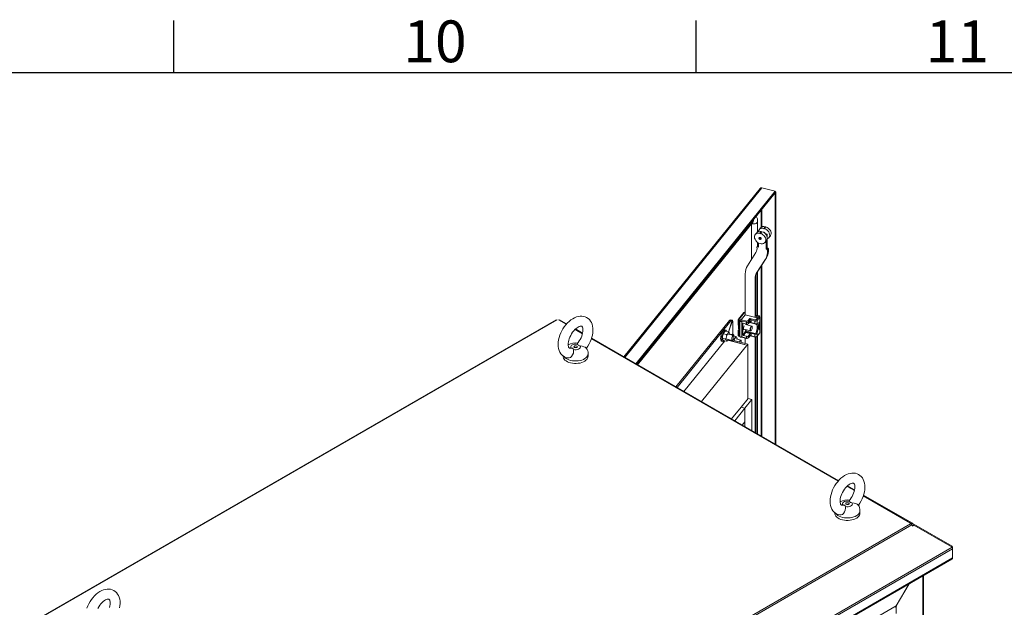
# Model space of a CAD drawing. Units: millimetres. Extents: x 63 to 8538, y 73 to 6060.
# Drawn here: x 4691 to 5633, y 5349 to 5911 of the extents above; entities that cross this region are included whole.
import ezdxf
from ezdxf.enums import TextEntityAlignment as Align

# ---------------------------------------------------------------- set-up
doc = ezdxf.new("R2010")
doc.units = ezdxf.units.MM
doc.header["$LTSCALE"] = 5
doc.layers.add('Title Block', color=7, linetype='Continuous')
doc.styles.add('ISO Proportional', font='ARIALN.TTF', dxfattribs={"width": 0.8})

# ---------------------------------------------------------------- blocks, each defined once
blk = doc.blocks.new('ISO A1 title block')
at = {"layer": 'Title Block'}
for p, q in [((470, 574), (470, 579)), ((520, 574), (520, 579)), ((820, 574), (20, 574))]:
    blk.add_line(p, q, dxfattribs=at)
at = {"layer": 'Title Block', "style": 'ISO Proportional'}
for s, p in [('10', (495, 576.5)), ('11', (545, 576.5))]:
    blk.add_text(s, height=4, dxfattribs=at).set_placement(p, align=Align.MIDDLE)
at = {"layer": 'Title Block', "style": 'ISO Proportional', "flags": 8}
for tag, p in [('SCALE', (802, 43)), ('FILENAME', (747, 43)), ('DATE', (772, 43)), ('EDITION', (787, 23)), ('SHEET', (802, 23))]:
    blk.add_attdef(tag, text='', height=2.5, dxfattribs=at).set_placement(p, align=Align.MIDDLE_LEFT)
blk.add_attdef('DRAWING_NUMBER', text='', height=3, dxfattribs=at).set_placement((755, 25), align=Align.MIDDLE)

msp = doc.modelspace()

# ---------------------------------------------------------------- linework, layer by layer
at = {"color": 7, "linetype": 'Continuous', "lineweight": 18, "ltscale": 20}
for p, q in [((5399.61, 5749.68), (5269.31, 5588.37)), ((5401.35, 5750.22), (5413.97, 5746.82)), ((5280.68, 5581.81), (5413.97, 5746.82)), ((5281.4, 5581.4), (5413.97, 5745.52)), ((5413.99, 5745.5), (5413.96, 5745.51)), ((5413.97, 5745.52), (5413.97, 5746.82)), ((5414.67, 5746.34), (5413.97, 5746.53)), ((5413.99, 5745.5), (5414.67, 5746.34)), ((5413.99, 5745.5), (5413.99, 5504.85)), ((5414.67, 5746.34), (5414.67, 5504.46)), ((5282.4, 5580.81), (5392.97, 5717.69)), ((5391.54, 5715.93), (5391.54, 5715.76)), ((5391.54, 5715.76), (5391.54, 5681.96)), ((5397.24, 5707.94), (5397.24, 5717.86)), ((5400.08, 5711.78), (5398.73, 5710.11)), ((5404.38, 5713), (5403.03, 5711.33)), ((5403.76, 5711.13), (5405.11, 5712.8)), ((5394.27, 5703.21), (5394.24, 5703.17)), ((5396.36, 5707.18), (5395.01, 5705.51)), ((5400.67, 5708.4), (5399.31, 5706.72)), ((5400.04, 5706.53), (5401.39, 5708.2)), ((5406.34, 5705.83), (5404.38, 5706.36)), ((5405.57, 5704.88), (5406.34, 5705.83)), ((5406.34, 5705.83), (5406.34, 5703.01)), ((5408.06, 5702.57), (5409.41, 5704.24)), ((5396.62, 5693.23), (5397.64, 5694.48)), ((5396.62, 5693.23), (5397.35, 5693.66)), ((5397.24, 5693.99), (5397.24, 5698.01)), ((5397.35, 5693.66), (5398.08, 5694.57)), ((5397.35, 5693.66), (5398.08, 5693.46)), ((5397.64, 5694.48), (5398.08, 5694.75)), ((5398.08, 5697.48), (5398.08, 5693.46)), ((5404.34, 5697.96), (5405.7, 5699.64)), ((5405.33, 5699.19), (5405.33, 5691.51)), ((5405.33, 5691.51), (5406.34, 5692.77)), ((5406.05, 5691.32), (5407.06, 5692.57)), ((5406.34, 5700.95), (5406.34, 5692.77)), ((5406.34, 5692.77), (5407.06, 5692.57)), ((5406.77, 5690.46), (5407.79, 5691.71)), ((5407.06, 5692.57), (5407.79, 5691.71)), ((5387.52, 5675.6), (5395.57, 5688.3)), ((5405.69, 5683.11), (5396.95, 5669.33)), ((5404.67, 5681.85), (5405.69, 5683.11)), ((5405.33, 5691.51), (5406.05, 5691.32)), ((5406.05, 5691.32), (5406.77, 5690.46)), ((5404.67, 5681.85), (5395.94, 5668.07)), ((5385.39, 5629.11), (5385.39, 5667.87)), ((5395.85, 5665.33), (5394.84, 5664.07)), ((5394.84, 5664.07), (5394.84, 5626.08)), ((5395.85, 5665.33), (5395.85, 5627.82)), ((5395.94, 5668.07), (5396.95, 5669.33)), ((5397.24, 5628.05), (5397.24, 5669.77)), ((5384.17, 5630.82), (5378.93, 5624.33)), ((5384.79, 5630.97), (5379.55, 5624.49)), ((5385.69, 5629.02), (5381.58, 5623.94)), ((5381.58, 5623.94), (5385.37, 5628.63)), ((5385.37, 5628.63), (5395.45, 5625.91)), ((5396.56, 5627.29), (5395.63, 5627.55)), ((5395.77, 5625.98), (5396.68, 5627.11)), ((5398.58, 5627.69), (5395.85, 5628.43)), ((5395.93, 5624), (5398.57, 5627.26)), ((5399.29, 5626.42), (5396.66, 5623.15)), ((5399.29, 5622.17), (5399.29, 5626.42)), ((5399.41, 5622.46), (5399.41, 5626.71)), ((5204.43, 5623.97), (4708.98, 5337.95)), ((4710.02, 5337.85), (5205.47, 5623.87)), ((5214.47, 5620.03), (5207.64, 5623.97)), ((5318.96, 5559.71), (5370.17, 5623.11)), ((5320.16, 5559.01), (5371.62, 5622.72)), ((5373.01, 5623.38), (5369.49, 5612.16)), ((5369.52, 5612.13), (5373.06, 5623.35)), ((5371.62, 5622.72), (5370.17, 5623.11)), ((5372.87, 5623.44), (5371.42, 5623.83)), ((5373, 5623.36), (5373.06, 5623.35)), ((5373.65, 5621.31), (5373.65, 5609.83)), ((5378.75, 5623.83), (5378.75, 5618.93)), ((5381.24, 5622.87), (5379.21, 5623.41)), ((5379.21, 5623.41), (5379.21, 5618.51)), ((5379.21, 5618.51), (5379.21, 5613.29)), ((5379.55, 5624.49), (5381.58, 5623.94)), ((5380.32, 5622.87), (5380.32, 5607.84)), ((5380.41, 5623.09), (5380.63, 5623.03)), ((5380.63, 5622.7), (5380.63, 5623.03)), ((5381.24, 5622.87), (5381.24, 5622.47)), ((5386.47, 5621.46), (5381.24, 5622.87)), ((5381.58, 5623.94), (5386.8, 5622.53)), ((5381.86, 5622.7), (5382.08, 5622.64)), ((5382.08, 5622.64), (5382.08, 5607.62)), ((5383.2, 5609.28), (5383.2, 5620.38)), ((5383.56, 5620.61), (5386.47, 5619.83)), ((5391.63, 5617.8), (5385.65, 5619.41)), ((5386.47, 5619.83), (5386.47, 5621.46)), ((5387.87, 5622.76), (5389.79, 5625.14)), ((5389.84, 5623.46), (5388.59, 5621.91)), ((5388.59, 5621.91), (5388.59, 5620.28)), ((5388.59, 5620.28), (5389.84, 5621.82)), ((5389.45, 5621.33), (5394.66, 5619.93)), ((5389.79, 5625.14), (5394.87, 5623.78)), ((5389.84, 5621.82), (5389.84, 5623.46)), ((5394.53, 5622.7), (5390.91, 5623.68)), ((5390.91, 5623.68), (5390.91, 5622.05)), ((5391.99, 5617.33), (5391.88, 5617.55)), ((5394.53, 5620.28), (5394.53, 5622.7)), ((5394.64, 5619.94), (5394.7, 5619.93)), ((5395.74, 5619.71), (5395.66, 5619.73)), ((5396.66, 5623.15), (5396.66, 5620.29)), ((5398.28, 5620.91), (5399.12, 5621.52)), ((5398.28, 5619.69), (5398.28, 5620.91)), ((5398.28, 5620.91), (5398.42, 5620.88)), ((5398.28, 5619.42), (5399.12, 5620.03)), ((5398.28, 5619.69), (5398.42, 5619.65)), ((5398.28, 5619.21), (5398.28, 5619.42)), ((5398.28, 5619.42), (5398.42, 5619.38)), ((5398.28, 5618.74), (5398.74, 5619.4)), ((5398.28, 5619.21), (5398.42, 5619.17)), ((5398.28, 5618.46), (5398.28, 5618.74)), ((5398.28, 5618.74), (5398.42, 5618.7)), ((5398.28, 5618.46), (5398.42, 5618.43)), ((5398.28, 5617.99), (5398.89, 5618.43)), ((5398.28, 5617.51), (5399.12, 5618.12)), ((5398.28, 5617.78), (5398.28, 5617.99)), ((5398.42, 5617.95), (5398.28, 5617.99)), ((5398.28, 5617.78), (5398.42, 5617.75)), ((5398.28, 5617.31), (5398.28, 5617.51)), ((5398.28, 5617.51), (5398.42, 5617.47)), ((5398.28, 5616.56), (5398.69, 5617.37)), ((5398.28, 5617.31), (5398.42, 5617.27)), ((5398.28, 5616.29), (5398.28, 5616.56)), ((5398.28, 5616.56), (5398.42, 5616.52)), ((5398.28, 5616.29), (5398.42, 5616.25)), ((5398.42, 5620.88), (5399.27, 5621.48)), ((5398.42, 5619.65), (5398.42, 5620.88)), ((5398.42, 5619.38), (5399.27, 5619.99)), ((5398.53, 5619.73), (5398.42, 5619.65)), ((5398.42, 5618.7), (5399.09, 5619.65)), ((5399.09, 5619.65), (5398.42, 5619.17)), ((5398.42, 5619.17), (5398.42, 5619.38)), ((5398.42, 5618.43), (5398.42, 5618.7)), ((5398.42, 5617.95), (5399.09, 5618.43)), ((5399.09, 5618.43), (5398.42, 5618.43)), ((5399.27, 5618.35), (5398.42, 5617.75)), ((5398.42, 5617.47), (5399.27, 5618.08)), ((5398.42, 5617.95), (5398.42, 5617.75)), ((5398.71, 5617.48), (5398.42, 5617.27)), ((5398.42, 5617.27), (5398.42, 5617.47)), ((5398.84, 5617.33), (5398.42, 5616.52)), ((5398.42, 5616.25), (5398.93, 5617.22)), ((5398.42, 5616.52), (5398.42, 5616.25)), ((5399.27, 5619.68), (5398.51, 5618.63)), ((5398.51, 5618.63), (5399.27, 5618.66)), ((5398.53, 5620.75), (5398.82, 5620.96)), ((5398.53, 5620.75), (5398.53, 5619.73)), ((5398.55, 5618.67), (5399.12, 5618.7)), ((5398.69, 5617.37), (5398.64, 5617.43)), ((5398.68, 5620.11), (5398.68, 5620.85)), ((5398.68, 5620.11), (5398.82, 5620.07)), ((5398.69, 5617.37), (5398.84, 5617.33)), ((5398.71, 5617.48), (5398.84, 5617.33)), ((5398.82, 5620.96), (5398.82, 5620.07)), ((5398.82, 5620.07), (5398.93, 5620.15)), ((5399.27, 5617.88), (5398.86, 5617.58)), ((5398.86, 5617.58), (5399.27, 5617.13)), ((5399.12, 5616.9), (5398.89, 5617.15)), ((5398.93, 5621.03), (5399.16, 5621.2)), ((5398.93, 5620.15), (5398.93, 5621.03)), ((5398.93, 5617.22), (5399.27, 5616.86)), ((5399.02, 5620.22), (5399.02, 5621.1)), ((5399.02, 5620.22), (5399.16, 5620.18)), ((5399.12, 5621.52), (5399.27, 5621.48)), ((5399.12, 5620.03), (5399.27, 5619.99)), ((5399.12, 5618.7), (5399.27, 5618.66)), ((5399.12, 5618.12), (5399.27, 5618.08)), ((5399.12, 5616.9), (5399.27, 5616.86)), ((5399.16, 5621.2), (5399.16, 5620.18)), ((5399.16, 5620.18), (5399.27, 5620.26)), ((5399.27, 5621.48), (5399.27, 5620.26)), ((5399.27, 5619.99), (5399.27, 5619.68)), ((5399.27, 5618.66), (5399.27, 5618.35)), ((5399.27, 5618.08), (5399.27, 5617.88)), ((5399.27, 5616.86), (5399.27, 5617.13)), ((5399.29, 5615.64), (5399.29, 5622.17)), ((5399.29, 5622.09), (5399.33, 5622.13)), ((5399.29, 5615.72), (5399.29, 5622.09)), ((5399.33, 5615.76), (5399.33, 5622.13)), ((5399.43, 5616.03), (5399.43, 5622.4)), ((5229.76, 5611.2), (5223.06, 5615.07)), ((5363.54, 5607.2), (5364.1, 5609.74)), ((5364.67, 5610.59), (5364.1, 5609.74)), ((5364.72, 5611.19), (5364.67, 5610.59)), ((5364.67, 5610.59), (5367.5, 5609.83)), ((5364.72, 5611.19), (5365.83, 5612.57)), ((5366.73, 5614.05), (5365.64, 5614.35)), ((5366.6, 5612.98), (5369.43, 5612.22)), ((5367.1, 5606.24), (5367.65, 5608.79)), ((5368.27, 5610.24), (5369.38, 5611.61)), ((5369.38, 5611.61), (5369.43, 5612.22)), ((5369.43, 5612.22), (5370, 5611.69)), ((5374.05, 5608.77), (5369.45, 5610.01)), ((5370, 5611.69), (5370.55, 5610.52)), ((5373.83, 5609.78), (5372.74, 5610.07)), ((5374.29, 5608.54), (5376.53, 5607.94)), ((5374.41, 5608.31), (5374.3, 5608.53)), ((5375.37, 5605.96), (5376.48, 5607.34)), ((5376.48, 5607.34), (5376.53, 5607.94)), ((5376.53, 5607.94), (5377.1, 5607.41)), ((5377.1, 5607.41), (5377.65, 5606.24)), ((5378.75, 5613.71), (5378.75, 5608.81)), ((5378.83, 5613.9), (5379.21, 5614.38)), ((5379.21, 5613.29), (5379.21, 5608.39)), ((5379.34, 5608.04), (5380.33, 5607.77)), ((5381.73, 5607.39), (5386.6, 5606.08)), ((5383.2, 5609.28), (5385.3, 5611.87)), ((5383.56, 5608.85), (5385.83, 5611.66)), ((5386.47, 5608.07), (5383.56, 5608.85)), ((5383.89, 5614.91), (5390.39, 5613.16)), ((5385.3, 5612.33), (5385.3, 5611.87)), ((5394.53, 5610.1), (5385.83, 5612.44)), ((5385.83, 5612.44), (5385.83, 5611.66)), ((5385.83, 5611.66), (5390.91, 5610.29)), ((5386, 5613.22), (5394.7, 5610.88)), ((5386.47, 5606.44), (5386.47, 5608.07)), ((5388.49, 5606.58), (5389.84, 5608.25)), ((5389.84, 5610.07), (5388.59, 5608.52)), ((5388.59, 5608.52), (5388.59, 5606.88)), ((5388.59, 5606.88), (5389.84, 5608.43)), ((5389.84, 5608.43), (5389.84, 5610.07)), ((5390.47, 5608.45), (5394.66, 5607.33)), ((5390.72, 5613.24), (5390.93, 5613.38)), ((5390.91, 5610.29), (5390.91, 5608.66)), ((5390.91, 5608.66), (5394.53, 5607.68)), ((5394.53, 5607.68), (5394.53, 5610.1)), ((5394.84, 5607.29), (5394.84, 5515.91)), ((5395.85, 5607.36), (5395.85, 5515.32)), ((5396.55, 5607.82), (5399.19, 5611.08)), ((5396.66, 5608.13), (5399.29, 5611.39)), ((5396.66, 5610.99), (5396.66, 5608.13)), ((5397.24, 5514.52), (5397.24, 5608.66)), ((5398.28, 5616.02), (5399.12, 5616.08)), ((5398.28, 5615.81), (5398.28, 5616.02)), ((5398.28, 5616.02), (5398.42, 5615.98)), ((5398.28, 5615.81), (5398.42, 5615.77)), ((5398.28, 5614.86), (5398.5, 5615.15)), ((5398.28, 5614.65), (5398.28, 5614.86)), ((5398.28, 5614.86), (5398.42, 5614.82)), ((5398.28, 5614.65), (5398.42, 5614.62)), ((5398.42, 5615.98), (5399.27, 5616.04)), ((5398.42, 5615.77), (5398.42, 5615.98)), ((5398.64, 5615.79), (5398.42, 5615.77)), ((5399.27, 5615.77), (5398.42, 5614.62)), ((5398.42, 5614.82), (5398.64, 5615.11)), ((5398.42, 5614.62), (5398.42, 5614.82)), ((5398.5, 5615.15), (5398.5, 5615.78)), ((5398.5, 5615.15), (5398.64, 5615.11)), ((5398.64, 5615.11), (5398.64, 5615.79)), ((5399.2, 5615.85), (5398.71, 5615.2)), ((5398.71, 5615.81), (5399.2, 5615.85)), ((5399.01, 5615.84), (5398.71, 5615.43)), ((5398.71, 5615.2), (5398.71, 5615.81)), ((5399.27, 5616.04), (5399.12, 5616.08)), ((5399.27, 5616.04), (5399.27, 5615.77)), ((5399.29, 5615.72), (5399.33, 5615.76)), ((5399.29, 5611.39), (5399.29, 5615.64)), ((5399.41, 5611.68), (5399.41, 5615.9)), ((5474.68, 5469.81), (5238.34, 5606.25)), ((5365.84, 5603.8), (5326.64, 5555.28)), ((5387.87, 5600.47), (5343.5, 5545.54)), ((5362.73, 5603.53), (5363.82, 5603.24)), ((5363.7, 5606.16), (5363.54, 5605.82)), ((5364.1, 5604.65), (5363.54, 5605.82)), ((5363.7, 5606.16), (5366.53, 5605.4)), ((5364.67, 5604.12), (5367.5, 5603.36)), ((5366.53, 5605.4), (5367.1, 5606.24)), ((5367.65, 5603.69), (5367.1, 5604.86)), ((5368.27, 5603.77), (5367.5, 5603.36)), ((5367.5, 5603.36), (5367.65, 5603.69)), ((5368.2, 5605.37), (5372.8, 5604.13)), ((5369.32, 5605.07), (5368.27, 5603.77)), ((5385.67, 5599.94), (5368.84, 5604.48)), ((5385.74, 5600.03), (5368.91, 5604.56)), ((5373.14, 5604.22), (5373.35, 5604.35)), ((5387.87, 5600.47), (5373.38, 5604.37)), ((5374.17, 5605.66), (5374.6, 5605.55)), ((5374.65, 5604.03), (5374.75, 5604.51)), ((5381.15, 5604.49), (5376.55, 5605.73)), ((5381.51, 5604.03), (5381.4, 5604.25)), ((5385.39, 5601.14), (5385.39, 5606.41)), ((5385.67, 5599.94), (5385.74, 5600.03)), ((5387.87, 5548.22), (5387.87, 5600.47)), ((5211.01, 5589.41), (5211.01, 5588.98)), ((5217.99, 5596.67), (5218.74, 5596.77)), ((5235.01, 5588.98), (5235.01, 5591.39)), ((5381.44, 5540.26), (5388.2, 5548.63)), ((5385.07, 5539.29), (5391.83, 5547.66)), ((5388.2, 5548.63), (5391.83, 5547.66)), ((5391.83, 5547.66), (5391.83, 5517.64)), ((5372.29, 5528.93), (5381.41, 5540.22)), ((5375.3, 5527.19), (5385.03, 5539.25)), ((5381.41, 5540.22), (5385.03, 5539.25)), ((5381.44, 5540.26), (5385.07, 5539.29)), ((5381.44, 5540.26), (5381.44, 5540.21)), ((5385.03, 5539.25), (5385.03, 5526.18)), ((5385.07, 5539.29), (5385.07, 5521.55)), ((5382.49, 5523.03), (5385.03, 5526.18)), ((5489.97, 5460.99), (5483.27, 5464.85)), ((5544.71, 5429.39), (5498.55, 5456.03)), ((5471.22, 5439.19), (5471.22, 5438.76)), ((5478.21, 5446.45), (5478.96, 5446.55)), ((5495.22, 5438.76), (5495.22, 5441.17)), ((5543.67, 5428.63), (5048.21, 5142.61)), ((5543.1, 5428.96), (5543.67, 5429.29)), ((5543.67, 5428.63), (5543.1, 5428.96)), ((5544.64, 5427.64), (5545.41, 5428.98)), ((5544.71, 5429.39), (5545.11, 5429.16)), ((5545.41, 5428.98), (5545.11, 5429.16)), ((5546.88, 5428.13), (5545.41, 5428.98)), ((5546.08, 5426.75), (5546.88, 5428.13)), ((5546.88, 5428.13), (5583.35, 5407.08)), ((5049.25, 5141.52), (5544.71, 5427.54)), ((5544.7, 5427.54), (5546.08, 5426.75)), ((5544.71, 5427.54), (5545.11, 5426.84)), ((5545.11, 5426.84), (5545.41, 5426.31)), ((5545.41, 5426.31), (5546.88, 5427.16)), ((5546.08, 5426.75), (5546.12, 5426.72)), ((5546.88, 5427.16), (5583.35, 5406.11)), ((5048.49, 5097.34), (5583.35, 5406.11)), ((5583.88, 5404.72), (5048.82, 5095.83)), ((5582.93, 5406.35), (5583.35, 5407.08)), ((5583.5, 5405.85), (5583.88, 5406.07)), ((5583.88, 5404.72), (5583.88, 5406.07)), ((5583.88, 5404.72), (5583.88, 5396.01)), ((5048.74, 5086.38), (5583.1, 5394.86)), ((5048.82, 5087.13), (5583.88, 5396.01)), ((5529.84, 5349.99), (5542.12, 5371.2)), ((5555.9, 5335.82), (5555.9, 5379.16)), ((5542.01, 5371.14), (5529.84, 5350.12)), ((5529.84, 5350.12), (5074.57, 5087.3)), ((5529.83, 5349.99), (5529.84, 5349.99)), ((5530.18, 5350.18), (5529.84, 5349.99)), ((5529.95, 5350.05), (5530.18, 5349.92)), ((5529.95, 5349.79), (5530.18, 5349.92)), ((5530.18, 5349.92), (5530.18, 5350.18))]:
    msp.add_line(p, q, dxfattribs=at)
at = {"color": 8, "linetype": 'Continuous', "lineweight": 18, "ltscale": 20}
for p, q in [((5401.35, 5750.22), (5270.2, 5587.86)), ((5401.37, 5712.76), (5401.37, 5729.93)), ((5400.74, 5729.14), (5400.74, 5712.4)), ((5400.74, 5675.3), (5400.74, 5512.5)), ((5401.37, 5512.13), (5401.37, 5676.3)), ((5385.32, 5631.08), (5385.39, 5631.15)), ((5385.39, 5631.07), (5385.32, 5631.08)), ((5398.38, 5627.57), (5395.85, 5628.25)), ((5396.56, 5626.97), (5396.56, 5627.29)), ((5206.6, 5623.87), (5214.05, 5619.57)), ((5383.39, 5620.62), (5383.2, 5620.38)), ((5387.35, 5619.75), (5387.34, 5618.95)), ((5389.66, 5621.6), (5394.53, 5620.28)), ((5222.59, 5614.64), (5229.6, 5610.59)), ((5379.21, 5608.39), (5380.32, 5608.09)), ((5382.08, 5607.62), (5386.47, 5606.44)), ((5385.55, 5613.49), (5385.88, 5614.37)), ((5386.39, 5614.24), (5386, 5613.22)), ((5238.14, 5605.66), (5474.27, 5469.35)), ((5482.8, 5464.42), (5489.82, 5460.37)), ((5498.36, 5455.44), (5543.67, 5429.29)), ((5543.67, 5428.63), (5543.67, 5429.29)), ((5544.09, 5428.32), (5544.71, 5429.39)), ((5544.42, 5427.96), (5545.11, 5429.16)), ((5546.12, 5426.72), (5544.7, 5427.54)), ((5544.84, 5427.3), (5545.98, 5426.64)), ((5555.29, 5378.81), (5555.29, 5335.98)), ((5529.72, 5349.92), (5529.95, 5349.79)), ((5529.95, 5342.8), (5529.95, 5349.79))]:
    msp.add_line(p, q, dxfattribs=at)
at = {"color": 8, "linetype": 'Continuous', "lineweight": 18, "ltscale": 20, "flags": 128}
for points in [[(5391.54, 5715.76), (5392.63, 5715.57), (5393.77, 5715.57), (5394.87, 5715.75), (5395.83, 5716.1), (5396.58, 5716.59), (5397.06, 5717.19), (5397.24, 5717.84), (5397.24, 5717.86)], [(5398.38, 5627.57), (5398.44, 5627.64), (5398.5, 5627.68), (5398.56, 5627.69), (5398.58, 5627.69)], [(5386.81, 5619.09), (5386.82, 5619.31), (5386.78, 5619.78)], [(5394.53, 5620.28), (5394.54, 5620.13), (5394.58, 5620.01), (5394.63, 5619.94), (5394.64, 5619.94)], [(5379.34, 5608.04), (5379.31, 5608.05), (5379.27, 5608.1), (5379.24, 5608.17), (5379.22, 5608.27), (5379.21, 5608.39)], [(5390.47, 5608.46), (5390.73, 5608.43), (5390.86, 5608.51), (5390.9, 5608.57), (5390.91, 5608.66)], [(5394.66, 5607.33), (5394.63, 5607.34), (5394.59, 5607.39), (5394.56, 5607.46), (5394.54, 5607.56), (5394.53, 5607.68)], [(5386.6, 5606.08), (5386.56, 5606.1), (5386.52, 5606.15), (5386.49, 5606.22), (5386.47, 5606.32), (5386.47, 5606.44)], [(5235.01, 5591.38), (5234.9, 5590.47), (5234.52, 5589.43), (5233.86, 5588.44), (5232.96, 5587.52), (5231.81, 5586.69), (5230.47, 5585.96), (5228.94, 5585.37), (5227.28, 5584.92), (5225.52, 5584.62), (5223.7, 5584.48), (5221.86, 5584.5), (5220.05, 5584.68), (5218.31, 5585.02), (5216.68, 5585.51), (5215.2, 5586.13), (5213.9, 5586.88), (5212.81, 5587.74), (5212.03, 5588.59)], [(5495.22, 5441.17), (5495.12, 5440.25), (5494.73, 5439.21), (5494.08, 5438.22), (5493.17, 5437.3), (5492.03, 5436.47), (5490.68, 5435.75), (5489.16, 5435.15), (5487.5, 5434.7), (5485.73, 5434.4), (5483.91, 5434.26), (5482.08, 5434.28), (5480.27, 5434.46), (5478.53, 5434.8), (5476.9, 5435.29), (5475.41, 5435.91), (5474.11, 5436.66), (5473.03, 5437.52), (5472.25, 5438.37)]]:
    msp.add_lwpolyline(points, dxfattribs=at)
at = {"color": 7, "linetype": 'Continuous', "lineweight": 18, "ltscale": 20, "flags": 128}
for points in [[(5392.97, 5717.69), (5393.08, 5717.82), (5393.1, 5717.84)], [(5403.03, 5711.33), (5403.06, 5711.2), (5403.14, 5711.07), (5403.26, 5710.97), (5403.39, 5710.91), (5403.53, 5710.9), (5403.65, 5710.94), (5403.73, 5711.02), (5403.76, 5711.13)], [(5403.76, 5711.13), (5404.94, 5710.62), (5406.04, 5709.91), (5407.02, 5709.02), (5407.82, 5708), (5408.4, 5706.9), (5408.75, 5705.77), (5408.83, 5704.67), (5408.65, 5703.65), (5408.21, 5702.76), (5407.54, 5702.05), (5406.66, 5701.54), (5406.44, 5701.46)], [(5405.11, 5712.8), (5406.29, 5712.3), (5407.39, 5711.58), (5408.37, 5710.69), (5409.17, 5709.67), (5409.76, 5708.57), (5410.1, 5707.44), (5410.18, 5706.34), (5410, 5705.33), (5409.56, 5704.44), (5409.41, 5704.24)], [(5400.04, 5706.53), (5401.22, 5706.02), (5402.32, 5705.3), (5403.3, 5704.41), (5404.1, 5703.39), (5404.68, 5702.29), (5405.03, 5701.17), (5405.11, 5700.07), (5404.93, 5699.05), (5404.49, 5698.16), (5403.82, 5697.45), (5402.94, 5696.94), (5401.91, 5696.67), (5400.77, 5696.64), (5399.58, 5696.86), (5398.39, 5697.32), (5397.26, 5697.99), (5396.25, 5698.85), (5395.41, 5699.84), (5394.78, 5700.93), (5394.38, 5702.06), (5394.24, 5703.17)], [(5394.24, 5703.17), (5394.25, 5703.17), (5394.26, 5703.17), (5394.27, 5703.18), (5394.27, 5703.19), (5394.27, 5703.2), (5394.26, 5703.22), (5394.25, 5703.23), (5394.24, 5703.23)], [(5400.61, 5700.98), (5400.68, 5701.09), (5400.76, 5701.44), (5400.68, 5701.84), (5400.44, 5702.22), (5400.09, 5702.53), (5399.68, 5702.71), (5399.26, 5702.75), (5398.91, 5702.63), (5398.75, 5702.5)], [(5398.97, 5701.41), (5399, 5701.28), (5399.08, 5701.15), (5399.2, 5701.05), (5399.34, 5700.99), (5399.48, 5700.98), (5399.59, 5701.02), (5399.67, 5701.1), (5399.7, 5701.22), (5399.67, 5701.35), (5399.59, 5701.48), (5399.48, 5701.58), (5399.34, 5701.64), (5399.2, 5701.66), (5399.08, 5701.62), (5399, 5701.53), (5398.97, 5701.41)], [(5399.31, 5706.72), (5399.34, 5706.59), (5399.42, 5706.47), (5399.54, 5706.37), (5399.68, 5706.31), (5399.81, 5706.29), (5399.93, 5706.33), (5400.01, 5706.41), (5400.04, 5706.53)], [(5401.39, 5708.2), (5402.57, 5707.69), (5403.68, 5706.98), (5404.65, 5706.09), (5405.45, 5705.07), (5406.04, 5703.97), (5406.38, 5702.84), (5406.46, 5701.74), (5406.28, 5700.72), (5405.84, 5699.83), (5405.7, 5699.64)], [(5233.33, 5596.64), (5233.47, 5596.81), (5234.78, 5598.73), (5235.97, 5600.74), (5237.01, 5602.82), (5237.9, 5604.95), (5238.63, 5607.12), (5239.17, 5609.3), (5239.53, 5611.48), (5239.68, 5613.63), (5239.62, 5615.73), (5239.34, 5617.76), (5238.82, 5619.67), (5238.16, 5621.25), (5237.33, 5622.67), (5236.24, 5624.04), (5234.99, 5625.18), (5233.61, 5626.09), (5232.13, 5626.75), (5230.58, 5627.18), (5228.96, 5627.39), (5227.29, 5627.36), (5225.57, 5627.1), (5223.81, 5626.61), (5222.03, 5625.89), (5220.25, 5624.93), (5218.49, 5623.75), (5216.79, 5622.37), (5215.18, 5620.82), (5213.65, 5619.12), (5212.24, 5617.29), (5210.95, 5615.36), (5209.8, 5613.33), (5208.79, 5611.23), (5207.94, 5609.09), (5207.25, 5606.92), (5206.75, 5604.73), (5206.44, 5602.56), (5206.33, 5600.42), (5206.44, 5598.33), (5206.78, 5596.32), (5207.35, 5594.44), (5208.06, 5592.9), (5209.03, 5591.38), (5210.18, 5590.09), (5211.48, 5589.02), (5212.89, 5588.2), (5214.4, 5587.61), (5215.62, 5587.34)], [(5396.56, 5627.29), (5396.6, 5627.28), (5396.64, 5627.26), (5396.67, 5627.24), (5396.69, 5627.22), (5396.7, 5627.19), (5396.7, 5627.16), (5396.69, 5627.14), (5396.68, 5627.11)], [(5398.57, 5627.26), (5398.61, 5627.35), (5398.58, 5627.44), (5398.5, 5627.52), (5398.38, 5627.57)], [(5217.98, 5596.75), (5217.66, 5596.73), (5217.29, 5596.77), (5217.06, 5596.85), (5216.83, 5597.01), (5216.63, 5597.26), (5216.4, 5597.68), (5216.18, 5598.29), (5216.01, 5599.15), (5215.93, 5600.2), (5215.97, 5601.42), (5216.15, 5602.78), (5216.48, 5604.25), (5216.95, 5605.78), (5217.57, 5607.36), (5218.33, 5608.93), (5219.21, 5610.46), (5220.2, 5611.91), (5221.25, 5613.24), (5222.36, 5614.44), (5223.48, 5615.46), (5224.58, 5616.3), (5225.63, 5616.95), (5226.57, 5617.4), (5227.38, 5617.67), (5228.03, 5617.79), (5228.51, 5617.8), (5228.82, 5617.74), (5229.03, 5617.65), (5229.24, 5617.47), (5229.45, 5617.18), (5229.68, 5616.71), (5229.9, 5615.98), (5230.05, 5615.06), (5230.09, 5613.95), (5230, 5612.68), (5229.78, 5611.28), (5229.4, 5609.79), (5228.88, 5608.23), (5228.21, 5606.65), (5227.41, 5605.09), (5226.49, 5603.59), (5225.48, 5602.17), (5224.89, 5601.46)], [(5373.01, 5623.38), (5372.86, 5623.44), (5372.71, 5623.46), (5372.54, 5623.43), (5372.37, 5623.37), (5372.19, 5623.26), (5372, 5623.12), (5371.81, 5622.94), (5371.62, 5622.72)], [(5379.21, 5615.1), (5378.97, 5615.39), (5378.83, 5615.93), (5378.8, 5616.67), (5378.89, 5617.54), (5379.09, 5618.47), (5379.11, 5618.55)], [(5382.08, 5622.64), (5381.87, 5622.48), (5381.56, 5622.37), (5381.2, 5622.34), (5380.86, 5622.39), (5380.57, 5622.51), (5380.38, 5622.69), (5380.33, 5622.89), (5380.41, 5623.09)], [(5380.63, 5623.03), (5380.57, 5622.88), (5380.61, 5622.73), (5380.74, 5622.6), (5380.96, 5622.51), (5381.22, 5622.47), (5381.48, 5622.5), (5381.7, 5622.58), (5381.86, 5622.7)], [(5384.52, 5618.17), (5384.35, 5617.84), (5384.06, 5617.11), (5383.86, 5616.31), (5383.79, 5615.56), (5383.86, 5614.98), (5384.06, 5614.66), (5384.35, 5614.65), (5384.5, 5614.74)], [(5390, 5614.22), (5390.06, 5614.97), (5390.23, 5615.78), (5390.5, 5616.55), (5390.83, 5617.19), (5391.19, 5617.63), (5391.52, 5617.8), (5391.79, 5617.7), (5391.88, 5617.55)], [(5391.19, 5617.23), (5390.86, 5616.69), (5390.56, 5615.98), (5390.36, 5615.2), (5390.27, 5614.45), (5390.3, 5613.83), (5390.45, 5613.43), (5390.7, 5613.3), (5391.02, 5613.45), (5391.36, 5613.87), (5391.68, 5614.51), (5391.93, 5615.27), (5392.09, 5616.04), (5392.12, 5616.74), (5392.02, 5617.26), (5391.82, 5617.53), (5391.53, 5617.52), (5391.19, 5617.23)], [(5395.73, 5611.44), (5396.17, 5612.82), (5396.5, 5614.23), (5396.71, 5615.61), (5396.78, 5616.88), (5396.71, 5617.98), (5396.5, 5618.84), (5396.17, 5619.43), (5395.73, 5619.72)], [(5396.66, 5620.29), (5397.15, 5619.97), (5397.53, 5619.31), (5397.76, 5618.34), (5397.84, 5617.1), (5397.76, 5615.68), (5397.53, 5614.13), (5397.15, 5612.53), (5396.66, 5610.99)], [(5365.64, 5614.35), (5365.21, 5614.33), (5364.71, 5614.05), (5364.18, 5613.51), (5363.66, 5612.75), (5363.16, 5611.79), (5362.71, 5610.69), (5362.33, 5609.5), (5362.05, 5608.28), (5361.88, 5607.1), (5361.82, 5606.01), (5361.88, 5605.07), (5362.05, 5604.32), (5362.33, 5603.8), (5362.71, 5603.54), (5362.73, 5603.53)], [(5367.55, 5612.72), (5367.4, 5613.27), (5367.12, 5613.79), (5366.75, 5614.05), (5366.3, 5614.04), (5365.8, 5613.76), (5365.27, 5613.22), (5364.75, 5612.45), (5364.25, 5611.5), (5363.8, 5610.39), (5363.42, 5609.21), (5363.14, 5607.99), (5362.96, 5606.81), (5362.91, 5605.72), (5362.96, 5604.77), (5363.14, 5604.02), (5363.42, 5603.5), (5363.8, 5603.24), (5364.25, 5603.26), (5364.75, 5603.54), (5365.19, 5603.98)], [(5363.54, 5607.2), (5363.58, 5606.81), (5363.7, 5606.16)], [(5366.6, 5612.98), (5366.41, 5612.89), (5365.83, 5612.57)], [(5367.5, 5609.83), (5367.68, 5609.91), (5368.27, 5610.24)], [(5367.65, 5608.79), (5367.61, 5609.17), (5367.5, 5609.83)], [(5372.41, 5605.2), (5372.48, 5605.94), (5372.65, 5606.75), (5372.92, 5607.52), (5373.25, 5608.16), (5373.6, 5608.6), (5373.94, 5608.78), (5374.21, 5608.67), (5374.3, 5608.53)], [(5374.65, 5608.45), (5374.5, 5609), (5374.22, 5609.51), (5373.85, 5609.77), (5373.4, 5609.76), (5372.9, 5609.48), (5372.57, 5609.17)], [(5373.61, 5608.2), (5373.27, 5607.66), (5372.98, 5606.95), (5372.78, 5606.17), (5372.68, 5605.42), (5372.72, 5604.8), (5372.87, 5604.4), (5373.12, 5604.27), (5373.44, 5604.42), (5373.78, 5604.85), (5374.1, 5605.48), (5374.35, 5606.24), (5374.5, 5607.02), (5374.54, 5607.71), (5374.44, 5608.23), (5374.24, 5608.5), (5373.95, 5608.49), (5373.61, 5608.2)], [(5378.83, 5613.9), (5378.78, 5613.82), (5378.75, 5613.73), (5378.76, 5613.64), (5378.8, 5613.55), (5378.87, 5613.47), (5378.96, 5613.39), (5379.08, 5613.33), (5379.21, 5613.29)], [(5382.08, 5607.62), (5381.87, 5607.45), (5381.56, 5607.34), (5381.2, 5607.31), (5380.86, 5607.36), (5380.57, 5607.48), (5380.38, 5607.66), (5380.32, 5607.84)], [(5390.72, 5613.24), (5390.5, 5613.15), (5390.23, 5613.26), (5390.06, 5613.63), (5390, 5614.22)], [(5394.67, 5607.34), (5394.87, 5607.28), (5395.21, 5607.26)], [(5399.29, 5615.64), (5399.37, 5615.77), (5399.4, 5615.89)], [(5218.74, 5596.77), (5218.37, 5597.47), (5218.34, 5598.2), (5218.65, 5598.91), (5219.27, 5599.54), (5220.17, 5600.06), (5221.27, 5600.42), (5222.49, 5600.6), (5223.76, 5600.58), (5224.97, 5600.36)], [(5227.28, 5599.03), (5227.65, 5598.33), (5227.68, 5597.6), (5227.37, 5596.89), (5226.75, 5596.26), (5225.85, 5595.74), (5224.75, 5595.38), (5223.53, 5595.21), (5222.26, 5595.22), (5221.05, 5595.44)], [(5224.14, 5598.77), (5224.49, 5598.47), (5224.61, 5598.12), (5224.49, 5597.77), (5224.14, 5597.47), (5223.62, 5597.27), (5223.01, 5597.2), (5222.4, 5597.27), (5221.88, 5597.47), (5221.53, 5597.77), (5221.41, 5598.12), (5221.53, 5598.47), (5221.88, 5598.77), (5222.4, 5598.97), (5223.01, 5599.04), (5223.62, 5598.97), (5224.14, 5598.77)], [(5224.97, 5600.36), (5224.85, 5601.3), (5224.96, 5601.41)], [(5233.28, 5596.8), (5232.99, 5597.08), (5232.18, 5597.57), (5230.97, 5598.11), (5229.39, 5598.62), (5227.28, 5599.03)], [(5364.1, 5604.65), (5364.29, 5604.46), (5364.67, 5604.12)], [(5367.1, 5604.86), (5366.9, 5605.06), (5366.53, 5605.4)], [(5373.14, 5604.22), (5372.92, 5604.13), (5372.65, 5604.23), (5372.48, 5604.6), (5372.41, 5605.2)], [(5374.6, 5605.55), (5374.78, 5605.64), (5375.37, 5605.96)], [(5374.75, 5604.51), (5374.71, 5604.9), (5374.6, 5605.55)], [(5379.8, 5602.65), (5380.02, 5603.25), (5380.35, 5603.89), (5380.7, 5604.32), (5381.04, 5604.5), (5381.31, 5604.4), (5381.4, 5604.25)], [(5381.51, 5602.19), (5381.6, 5602.74), (5381.64, 5603.44), (5381.54, 5603.96), (5381.34, 5604.23), (5381.05, 5604.22), (5380.71, 5603.92)], [(5386.6, 5606.09), (5386.8, 5606.04), (5387.14, 5606.01)], [(5235.01, 5588.98), (5234.9, 5588.05), (5234.52, 5587.01), (5233.86, 5586.02), (5232.96, 5585.1), (5231.81, 5584.27), (5230.47, 5583.55), (5228.94, 5582.95), (5227.28, 5582.5), (5225.52, 5582.2), (5223.7, 5582.06), (5221.86, 5582.08), (5220.05, 5582.26), (5218.31, 5582.6), (5216.68, 5583.09), (5215.2, 5583.72), (5213.9, 5584.47), (5212.81, 5585.32), (5211.97, 5586.26), (5211.38, 5587.27), (5211.06, 5588.31), (5211.01, 5588.98)], [(5221.05, 5595.44), (5221.16, 5593.69), (5220.91, 5592), (5220.23, 5590.23), (5219.26, 5588.82), (5218.1, 5587.84), (5216.82, 5587.33), (5215.62, 5587.33)], [(5493.55, 5446.43), (5493.68, 5446.59), (5495, 5448.51), (5496.19, 5450.52), (5497.23, 5452.6), (5498.12, 5454.73), (5498.84, 5456.9), (5499.39, 5459.08), (5499.74, 5461.26), (5499.9, 5463.41), (5499.84, 5465.51), (5499.55, 5467.54), (5499.03, 5469.45), (5498.37, 5471.03), (5497.55, 5472.45), (5496.45, 5473.82), (5495.2, 5474.96), (5493.82, 5475.87), (5492.35, 5476.53), (5490.79, 5476.96), (5489.18, 5477.17), (5487.5, 5477.14), (5485.79, 5476.88), (5484.03, 5476.39), (5482.25, 5475.67), (5480.46, 5474.71), (5478.71, 5473.53), (5477.01, 5472.15), (5475.39, 5470.6), (5473.87, 5468.9), (5472.46, 5467.07), (5471.17, 5465.14), (5470.01, 5463.11), (5469, 5461.01), (5468.15, 5458.87), (5467.47, 5456.7), (5466.97, 5454.52), (5466.65, 5452.34), (5466.55, 5450.2), (5466.66, 5448.11), (5467, 5446.1), (5467.57, 5444.22), (5468.27, 5442.69), (5469.25, 5441.17), (5470.4, 5439.87), (5471.69, 5438.81), (5473.11, 5437.98), (5474.61, 5437.39), (5475.84, 5437.12)], [(5478.2, 5446.54), (5477.87, 5446.51), (5477.51, 5446.55), (5477.27, 5446.63), (5477.05, 5446.79), (5476.84, 5447.04), (5476.61, 5447.46), (5476.4, 5448.07), (5476.23, 5448.93), (5476.15, 5449.98), (5476.19, 5451.2), (5476.37, 5452.56), (5476.69, 5454.03), (5477.17, 5455.57), (5477.79, 5457.14), (5478.55, 5458.71), (5479.43, 5460.24), (5480.41, 5461.69), (5481.47, 5463.03), (5482.58, 5464.22), (5483.7, 5465.24), (5484.8, 5466.08), (5485.84, 5466.73), (5486.79, 5467.18), (5487.6, 5467.45), (5488.25, 5467.57), (5488.72, 5467.58), (5489.03, 5467.52), (5489.24, 5467.43), (5489.45, 5467.25), (5489.67, 5466.96), (5489.89, 5466.49), (5490.12, 5465.76), (5490.26, 5464.84), (5490.3, 5463.73), (5490.22, 5462.46), (5489.99, 5461.06), (5489.62, 5459.57), (5489.09, 5458.01), (5488.43, 5456.43), (5487.63, 5454.87), (5486.71, 5453.37), (5485.7, 5451.95), (5485.11, 5451.25)], [(5478.96, 5446.55), (5478.59, 5447.25), (5478.56, 5447.98), (5478.86, 5448.69), (5479.49, 5449.32), (5480.38, 5449.84), (5481.48, 5450.2), (5482.71, 5450.38), (5483.97, 5450.36), (5485.18, 5450.15)], [(5487.49, 5448.81), (5487.86, 5448.11), (5487.89, 5447.38), (5487.59, 5446.67), (5486.96, 5446.04), (5486.07, 5445.52), (5484.97, 5445.16), (5483.74, 5444.99), (5482.48, 5445), (5481.27, 5445.22)], [(5484.36, 5448.56), (5484.7, 5448.26), (5484.82, 5447.9), (5484.7, 5447.55), (5484.36, 5447.25), (5483.84, 5447.05), (5483.22, 5446.98), (5482.61, 5447.05), (5482.09, 5447.25), (5481.75, 5447.55), (5481.62, 5447.9), (5481.75, 5448.26), (5482.09, 5448.56), (5482.61, 5448.76), (5483.22, 5448.83), (5483.84, 5448.76), (5484.36, 5448.56)], [(5485.18, 5450.15), (5485.07, 5451.08), (5485.18, 5451.19)], [(5493.49, 5446.58), (5493.21, 5446.86), (5492.4, 5447.35), (5491.18, 5447.89), (5489.61, 5448.4), (5487.49, 5448.81)], [(5495.22, 5438.76), (5495.12, 5437.83), (5494.73, 5436.79), (5494.08, 5435.8), (5493.17, 5434.88), (5492.03, 5434.05), (5490.68, 5433.33), (5489.16, 5432.74), (5487.5, 5432.28), (5485.73, 5431.98), (5483.91, 5431.84), (5482.08, 5431.86), (5480.27, 5432.04), (5478.53, 5432.38), (5476.9, 5432.87), (5475.41, 5433.5), (5474.11, 5434.25), (5473.03, 5435.1), (5472.18, 5436.04), (5471.59, 5437.05), (5471.28, 5438.09), (5471.22, 5438.76)], [(5481.27, 5445.22), (5481.38, 5443.47), (5481.12, 5441.78), (5480.44, 5440.01), (5479.47, 5438.6), (5478.32, 5437.63), (5477.04, 5437.11), (5475.84, 5437.11)], [(4786.62, 5348.05), (4786.98, 5350.23), (4787.13, 5352.38), (4787.08, 5354.48), (4786.79, 5356.51), (4786.27, 5358.42), (4785.61, 5360), (4784.78, 5361.42), (4783.69, 5362.79), (4782.44, 5363.93), (4781.06, 5364.83), (4779.58, 5365.5), (4778.03, 5365.93), (4776.41, 5366.14), (4774.74, 5366.11), (4773.02, 5365.85), (4771.26, 5365.36), (4769.48, 5364.64), (4767.7, 5363.68), (4765.94, 5362.5), (4764.25, 5361.12), (4762.63, 5359.57), (4761.11, 5357.87), (4759.69, 5356.04), (4758.4, 5354.1), (4757.25, 5352.08), (4756.24, 5349.98), (4755.39, 5347.84)], [(4765.78, 5347.68), (4766.66, 5349.21), (4767.65, 5350.66), (4768.71, 5351.99), (4769.81, 5353.19), (4770.93, 5354.21), (4772.04, 5355.05), (4773.08, 5355.7), (4774.02, 5356.15), (4774.83, 5356.42), (4775.49, 5356.54), (4775.96, 5356.55), (4776.27, 5356.49), (4776.48, 5356.4), (4776.69, 5356.22), (4776.9, 5355.93), (4777.13, 5355.46), (4777.35, 5354.73), (4777.5, 5353.8), (4777.54, 5352.69), (4777.45, 5351.43), (4777.23, 5350.03), (4776.85, 5348.54)], [(5529.95, 5349.79), (5529.64, 5349.64), (5529.57, 5349.62)]]:
    msp.add_lwpolyline(points, dxfattribs=at)
at = {"color": 7, "linetype": 'Continuous', "lineweight": 18, "ltscale": 400}
for centre, radius, start, end in [((5400.9, 5748.7), 1.58, 73.60633, 142.79974), ((5388.51, 5718.42), 8.74, 356.27318, 32.53716), ((5401.78, 5707.69), 3.84, 70.94948, 171.10775), ((5403.2, 5708.95), 4.22, 73.7385, 137.79856), ((5404.85, 5713.04), 0.464, 184.76413, 280.2041), ((5398.06, 5703.11), 3.82, 70.88554, 178.13287), ((5399.48, 5704.35), 4.22, 73.7385, 137.79856), ((5399.37, 5701.9), 0.855, 135.64268, 184.30611), ((5399.72, 5701.8), 1.2, 178.32095, 317.12767), ((5401.13, 5708.43), 0.464, 184.76413, 280.2041), ((5402.99, 5705.82), 1.87, 13.0766, 100.94259), ((5389.01, 5692.28), 7.67, 328.7737, 7.06465), ((5393.26, 5690.7), 14.56, 328.55428, 3.96862), ((5392.25, 5689.45), 14.56, 328.55428, 3.96862), ((5399.72, 5668.09), 14.33, 148.36289, 180.85961), ((5402.25, 5664.18), 7.41, 148.36289, 180.85961), ((5403.26, 5665.44), 7.41, 148.36289, 180.85961), ((5385.07, 5630.14), 1.12, 85.68849, 142.76726), ((5385.16, 5630.56), 0.547, 72.10206, 131.63018), ((5395.55, 5626.23), 0.328, 252.10181, 311.63042), ((5398.33, 5626.33), 0.963, 5.1151, 75.91888), ((5398.44, 5626.74), 0.951, 358.15608, 81.7031), ((5371.35, 5622.5), 1.33, 87.05526, 152.61603), ((5371.09, 5621.67), 2.58, 352.04894, 40.49004), ((5379.27, 5619.04), 0.526, 191.51924, 264.11752), ((5379.33, 5623.91), 0.571, 132.72851, 187.51576), ((5383.39, 5616.72), 4.43, 160.43698, 199.56302), ((5383.44, 5616.72), 4.38, 164.46765, 195.53235), ((5381.14, 5623.39), 1.93, 145.55351, 179.43097), ((5383.17, 5622.85), 1.93, 145.55351, 179.43097), ((5383.46, 5620.37), 0.26, 66.66618, 177.8999), ((5388.39, 5621.44), 1.93, 145.55351, 179.43097), ((5387.14, 5623.54), 2.19, 252.10181, 311.63042), ((5387.14, 5621.91), 2.19, 252.10181, 311.63042), ((5387.14, 5623.57), 1.09, 252.10196, 311.63028), ((5387.63, 5621.82), 0.963, 5.1151, 75.91888), ((5351.21, 5623.18), 38.63, 0.40978, 2.91086), ((5388.71, 5623.17), 2.25, 13.20942, 61.29824), ((5390.57, 5622.64), 1.09, 72.10181, 131.63042), ((5390.57, 5621.01), 1.09, 72.10181, 131.63042), ((5396.46, 5622.69), 1.93, 145.55351, 179.43097), ((5395.2, 5624.79), 2.19, 252.10181, 311.63042), ((5395.58, 5623.83), 3.7, 253.54294, 286.93598), ((5391.26, 5600.15), 20.08, 76.74238, 80.31448), ((5395.2, 5624.82), 1.09, 252.10196, 311.63028), ((5395.9, 5620.47), 0.775, 256.79191, 346.80973), ((5395.7, 5623.07), 0.963, 5.1151, 75.91888), ((5398.95, 5622.47), 0.455, 318.83166, 359.15197), ((5399.03, 5622.4), 0.406, 318.02333, 20.39876), ((5370.01, 5606.51), 6.5, 173.93601, 186.06399), ((5373.4, 5606.65), 9.8, 152.3723, 161.58644), ((5376.95, 5605.69), 9.8, 152.3723, 161.58644), ((5369.76, 5611.09), 0.641, 68.06509, 125.90266), ((5365.03, 5609.88), 5.56, 358.19593, 6.59342), ((5372.66, 5608.62), 1.45, 86.91609, 144.71569), ((5376.86, 5606.82), 0.641, 68.06509, 125.90266), ((5379.46, 5608.73), 0.698, 173.59481, 260.86602), ((5383.68, 5609.32), 0.482, 185.1151, 255.91888), ((5388.45, 5612.25), 3.15, 156.82498, 178.56502), ((5385.66, 5611.92), 0.547, 72.10181, 131.63042), ((5386.15, 5613.97), 0.766, 218.27521, 258.37951), ((5387.93, 5612.39), 2.1, 156.82498, 178.56502), ((5387.14, 5610.15), 2.19, 252.10181, 311.63042), ((5387.14, 5608.52), 2.19, 252.10181, 311.63042), ((5390.31, 5607.87), 0.603, 75.37946, 142.56311), ((5390.57, 5609.25), 1.09, 72.10181, 131.63042), ((5390.57, 5607.62), 1.09, 72.10181, 131.63042), ((5395.02, 5611.91), 1.88, 254.80768, 330.372), ((5396.63, 5610.05), 2.1, 156.82498, 178.56502), ((5395.2, 5609.76), 2.19, 252.10181, 311.63042), ((5394.9, 5611.72), 0.867, 256.39211, 341.40388), ((5395.32, 5608.82), 1.57, 265.69866, 320.79381), ((5395.26, 5609.32), 2.17, 50.09507, 77.7011), ((5398.69, 5611.6), 0.703, 313.91462, 6.98083), ((5398.81, 5611.38), 0.481, 321.82383, 1.23673), ((5398.95, 5611.69), 0.455, 318.83166, 359.15197), ((5399.01, 5616.04), 0.425, 318.83166, 359.15197), ((5222.89, 5588.33), 13.4, 80.09375, 121.12115), ((5227.1, 5601.39), 2.37, 205.67117, 274.33421), ((5373.56, 5605.55), 6.5, 173.93601, 186.06399), ((5367.89, 5604.29), 0.641, 248.06509, 305.90266), ((5384.05, 5601.42), 9.8, 152.3723, 161.58644), ((5372.13, 5605.6), 5.56, 358.19593, 6.59342), ((5384.42, 5601.27), 4.57, 144.45592, 163.34034), ((5387.26, 5607.58), 1.57, 265.69866, 320.79381), ((5219.16, 5594.83), 1.99, 17.76897, 102.2364), ((5226.47, 5591.67), 8.53, 358.03755, 37.00851), ((5483.1, 5438.11), 13.4, 80.09375, 121.12115), ((5479.38, 5444.61), 1.99, 17.76897, 102.2364), ((5487.32, 5451.17), 2.37, 205.67117, 274.33421), ((5486.68, 5441.45), 8.53, 358.03755, 37.00851), ((5544.28, 5428.44), 1.05, 65.68605, 125.61817), ((5542.08, 5426.09), 3, 28.85561, 58.04533), ((5582.67, 5406.08), 1.21, 359.63989, 55.77002), ((5580.89, 5404.38), 3.01, 6.50456, 35.19087), ((5582.48, 5396.13), 1.4, 295.68768, 354.99834), ((5527.65, 5350.79), 2.29, 296.56132, 342.89032)]:
    msp.add_arc(centre, radius, start, end, dxfattribs=at)
at = {"color": 8, "linetype": 'Continuous', "lineweight": 18, "ltscale": 400}
for centre, radius, start, end in [((5390.84, 5719.27), 2.65, 323.44349, 16.62684), ((5384.6, 5630.43), 0.579, 70.00669, 137.18993), ((5398.95, 5626.72), 0.455, 318.82381, 359.36127), ((5379.27, 5623.94), 0.527, 191.6362, 264.10041), ((5379.35, 5623.94), 0.579, 70.00724, 137.18141), ((5379.27, 5608.91), 0.526, 191.51924, 264.11752), ((5388.11, 5606.87), 0.481, 321.79081, 1.23744), ((5388.68, 5608.38), 1.17, 353.25904, 2.39303), ((5396.18, 5608.12), 0.481, 321.79081, 1.23744)]:
    msp.add_arc(centre, radius, start, end, dxfattribs=at)
at = {"color": 7, "linetype": 'Continuous', "lineweight": 18, "ltscale": 400}
msp.add_ellipse((5385.66, 5611.77), major_axis=(0.399, -0.141), ratio=0.145058, start_param=3.629148, end_param=5.199944, dxfattribs=at)

# ---------------------------------------------------------------- block references
at = {"layer": 'Title Block', "xscale": 10, "yscale": 10, "zscale": 10}
msp.add_blockref('ISO A1 title block', (138.46, 120.21), dxfattribs=at)

doc.saveas('drawing.dxf')
